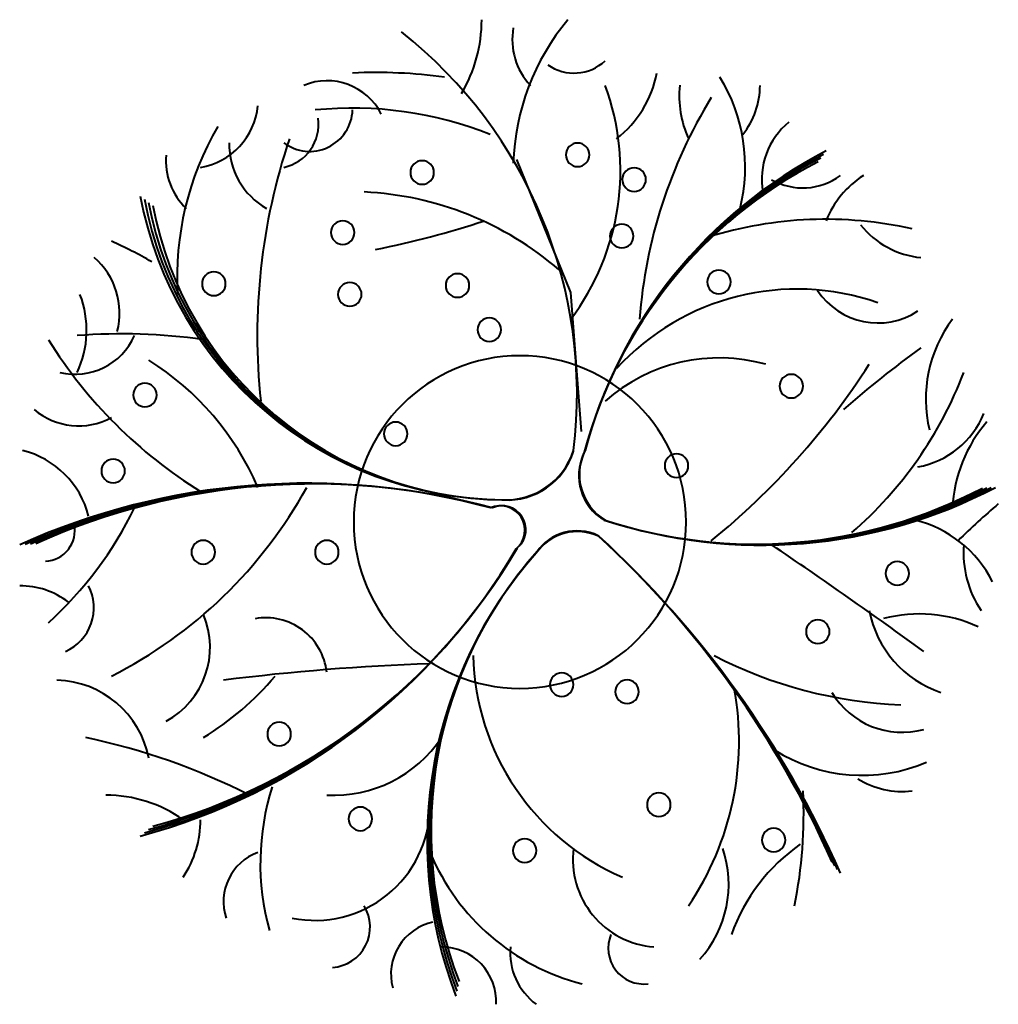
# Model space of a CAD drawing. Units: millimetres. Extents: x -1828 to 1748, y -1762 to 1835.
import ezdxf

# ---------------------------------------------------------------- set-up
doc = ezdxf.new("R2010")
doc.units = ezdxf.units.MM
doc.layers.add('A-DETL-MBND', color=5, linetype='Continuous', lineweight=40)
doc.layers.add('L-PLNT', color=71, linetype='Continuous', lineweight=40)

# ---------------------------------------------------------------- blocks, each defined once
blk = doc.blocks.new('왕벚나무_base - 왕벚나무_base-16738-참조 레벨')
at = {"layer": 'L-PLNT'}
for p, q in [((185.8, 838.4), (-11.8, 1323.8)), ((225.3, 330.5), (185.8, 838.4))]:
    blk.add_line(p, q, dxfattribs=at)
for centre, radius, start, end in [((-676.6, 1836.4), 537, 329.6891, 359.8631), ((837.3, 1283.4), 861.9, 140.203, 178.1947), ((213, 1761.9), 241.1, 169.6778, 223.7113), ((-1475.8, 467.2), 1684.4, 352.9874, 51.7609), ((197.3, 1806.5), 166.5, 234.9321, 313.2415), ((-527.6, -246), 1888.2, 82.3394, 92.5468), ((110, 1714.3), 397.1, 307.7862, 349.2541), ((197.8, 1298.3), 625.4, 345.8794, 31.5271), ((-705.1, 1389.3), 222.7, 26.989, 112.3536), ((-533, 1283.3), 900.2, 322.96, 20.2784), ((971, 1557.9), 388.7, 174.4694, 203.8776), ((578.9, 1598.9), 298.8, 322.1243, 359.3062), ((2230.5, 607.2), 1798.3, 148.3668, 175.7309), ((-1208.7, 1544.4), 252.2, 279.4268, 354.5402), ((-612.8, 146), 1366.1, 68.3223, 95.6759), ((-768.8, 1511.5), 157.4, 233.1624, 357.7775), ((-897.1, 1453.3), 161.3, 282.1401, 7.8919), ((-148.2, 892.2), 1104.8, 149.9473, 183.1746), ((1151.3, 1253.1), 267.4, 129.1335, 190.2094), ((-792.8, 1380.2), 269.7, 178.8709, 240.3726), ((1298.3, 681.1), 2258.2, 161.4244, 186.0955), ((210.8, 1341.4), 43.1, 360, 180), ((-1048.2, 1321.6), 245.8, 175.5863, 225.7076), ((210.8, 1341.4), 43.1, 180, 360), ((1893.7, -181.9), 1714.5, 117.2325, 165.0685), ((1911.4, -184.3), 1731.8, 117.2325, 165.0827), ((-357.2, 1276.8), 43.1, 360, 180), ((1858.4, -177.2), 1679.8, 117.2325, 165.0683), ((1876, -179.6), 1697.2, 117.2325, 165.0574), ((-357.2, 1276.8), 43.1, 180, 0), ((417.3, 1251), 43.1, 360, 180), ((1033.9, 1453.3), 232.6, 240.5921, 306.2228), ((1441, 973.2), 346.5, 122.4262, 158.3906), ((417.3, 1251), 43.1, 180, 360), ((-51.7, 1440.7), 1359.1, 190.6009, 269.3889), ((-625.3, 30.8), 1176.2, 49.1819, 87.2866), ((-49.7, 1426.8), 1345.5, 190.6009, 269.3889), ((-47.8, 1412.9), 1331.9, 190.6009, 269.3889), ((-45.8, 1399), 1318.3, 190.6009, 269.3889), ((-647.6, 1057.5), 43.1, 360, 180), ((-1155.4, 4190.2), 3255.4, 281.1188, 288.3767), ((372.1, 1044.6), 43.1, 360, 180), ((1117, -329.5), 1435.6, 77.262, 107.3482), ((1497.8, 1288.4), 324.2, 218.6858, 264.1882), ((-647.6, 1057.5), 43.1, 180, 360), ((372.1, 1044.6), 43.1, 180, 360), ((-2208.9, -559.3), 1739.5, 60.2465, 65.6779), ((-1730.3, 763.6), 267.4, 345.3935, 49.1598), ((-1118.7, 870.4), 43.1, 360, 180), ((-228.1, 864), 43.1, 360, 180), ((727.1, 876.9), 43.1, 360, 180), ((-1118.7, 870.4), 43.1, 180, 360), ((-621.8, 831.7), 43.1, 360, 180), ((-228.1, 864), 43.1, 180, 360), ((727.1, 876.9), 43.1, 180, 360), ((-1942.9, 700.8), 359.5, 334.5437, 21.2377), ((-621.8, 831.7), 43.1, 180, 360), ((1013, -45.2), 896.1, 70.8016, 137.4059), ((1308.5, 992.2), 265, 213.4834, 303.4407), ((-111.9, 702.7), 43.1, 360, 180), ((1969.8, 449.3), 486.6, 143.1596, 193.4123), ((-1455.8, -1425.3), 2112.7, 81.8669, 94.4128), ((-111.9, 702.7), 43.1, 180, 360), ((-253.5, 1583.6), 1732.6, 211.9729, 238.1646), ((-1625.9, 777.4), 237.7, 256.5299, 336.109), ((3896, -2716.7), 4141.4, 125.9438, 130.9474), ((-1903.2, -281.3), 1029.8, 23.3346, 57.9119), ((728.6, -29.5), 629.1, 74.3184, 131.5501), ((-1017, 2048.5), 2725.1, 309.0384, 327.2993), ((248.3, 1072.4), 1471.3, 310.986, 339.046), ((-1370.4, 464), 43.1, 0, 180), ((991.7, 496.3), 43.1, 360, 180), ((991.7, 496.3), 43.1, 180, 360), ((-1370.4, 464), 43.1, 180, 0), ((-1612.1, 604.3), 252.9, 229.7012, 298.2141), ((1395, 522), 326, 280.529, 337.3262), ((-454, 322.1), 43.1, 360, 180), ((2106.8, 23.7), 527.2, 139.4516, 176.9574), ((-454, 322.1), 43.1, 180, 360), ((-1896.5, -59.1), 330.1, 14.1637, 76.1762), ((-51.9, 341.9), 260.7, 266.8678, 342.0261), ((-50, 339), 258.1, 266.8678, 342.0261), ((-48, 336.1), 255.5, 266.8678, 342.0261), ((-46.1, 333.2), 252.8, 266.8678, 342.0261), ((407.6, 171.5), 191.7, 153.983, 238.8524), ((412.9, 174), 195.7, 153.4198, 238.7288), ((-1486.6, 186.6), 43.1, 0, 180), ((404.9, 170.3), 189.8, 155.155, 238.7288), ((410.2, 172.7), 193.7, 156.4811, 238.8512), ((572.2, 205.9), 43.1, 0, 180), ((-1486.6, 186.6), 43.1, 180, 0), ((572.2, 205.9), 43.1, 180, 360), ((-780.3, -2410.1), 2551.9, 74.7272, 114.2407), ((-771.1, -2385.5), 2526.4, 74.7272, 114.2407), ((-761.9, -2360.9), 2500.9, 74.7272, 114.2407), ((-752.6, -2336.2), 2475.4, 74.7272, 114.2407), ((-2256.1, 940.7), 1686.3, 296.9256, 331.1328), ((860.7, 1700.9), 1781.3, 251.9371, 297.7415), ((875.5, 1734.9), 1818, 251.8683, 297.7415), ((868.1, 1717.9), 1799.7, 251.9364, 297.7415), ((882.9, 1751.9), 1836.4, 251.8683, 297.7415), ((-2640.5, 647.6), 1368.4, 312.0902, 334.1864), ((-71.5, -29.9), 89.4, 310.1971, 114.2093), ((-69.3, -29.1), 88.5, 311.3988, 114.2093), ((-67.2, -28.2), 87.6, 314.3487, 114.2093), ((-65, -27.4), 86.7, 312.9563, 114.2093), ((3771.1, -2282.8), 3100.4, 130.7293, 134.4123), ((1339.8, -415.3), 434.7, 26.9787, 76.13), ((-1738.6, -31.1), 112.2, 272.5206, 11.746), ((210.3, -218.7), 183.9, 64.3951, 144.9717), ((208.3, -210.6), 178.4, 64.1571, 146.1773), ((209.6, -216), 182, 63.9138, 144.9717), ((208.9, -213.3), 180.2, 64.1571, 143.5193), ((-1157.4, -110.2), 43.1, 360, 180), ((-705.7, -110.2), 43.1, 360, 180), ((-2147, -2696.5), 3594.9, 23.8645, 47.4059), ((-2170.7, -2724.8), 3632, 23.8645, 47.4059), ((-2217.9, -2781.5), 3706.1, 23.8645, 47.4221), ((-2194.3, -2753.2), 3669, 23.8645, 47.3893), ((-1983.9, 1057.8), 2284.3, 285.1321, 329.5976), ((-1962.6, 1047.8), 2261.4, 285.1321, 329.5892), ((-1941.3, 1037.7), 2238.6, 285.1321, 329.5892), ((-1920.1, 1027.6), 2215.7, 285.1321, 329.5829), ((1210.7, -1127.4), 1535.5, 138.3097, 201.0212), ((-8960.2, -14768.1), 17699.1, 53.87007, 56.06767), ((1996.4, -113.2), 375.3, 175.4194, 213.9888), ((-1157.4, -110.2), 43.1, 180, 0), ((-705.7, -110.2), 43.1, 180, 360), ((1243.7, -1163.9), 1583, 138.4124, 201.0212), ((1232.7, -1151.7), 1567.1, 138.4124, 201.0212), ((1221.7, -1139.6), 1551.3, 138.4839, 201.0212), ((1378.9, -187.6), 43.1, 0, 180), ((1378.9, -187.6), 43.1, 180, 0), ((-1825.2, -519.5), 286.5, 52.2518, 90.5793), ((-1732.4, -313), 175.3, 294.2905, 27.1401), ((1664, -248.3), 394.9, 190.9007, 251.4542), ((-1439.6, -457.7), 307.1, 298.4802, 22.9346), ((-928.6, -573.7), 224.2, 6.6356, 100.1339), ((1088.5, -400.5), 43.1, 360, 180), ((1460.1, -848.5), 512.7, 65.2459, 104.8545), ((1088.5, -400.5), 43.1, 180, 0), ((734, -466.3), 905.3, 181.3599, 246.59), ((1456.6, 960.6), 1629.6, 242.7285, 267.7139), ((-56.7, -8725.8), 8212.5, 91.89585, 97.18239), ((-1723.9, 139.1), 1086.4, 301.4635, 319.756), ((152.7, -594), 43.1, 360, 180), ((-1701, -928.8), 351.2, 10.8837, 88.4892), ((152.7, -594), 43.1, 180, 360), ((391.5, -619.8), 43.1, 360, 180), ((-268.8, -800.3), 1069.6, 325.7693, 10.3731), ((391.5, -619.8), 43.1, 180, 0), ((1397.1, -467.7), 300.3, 211.0778, 285.1312), ((-879.9, -774.6), 43.1, 360, 180), ((-2080.1, -3149.3), 2412.7, 63.1155, 78.2042), ((-879.9, -774.6), 43.1, 180, 360), ((-680.6, -523.7), 474.3, 266.9392, 326.2045), ((1251, -324.2), 601.1, 237.7409, 293.0103), ((-28.6, -1247.3), 920.2, 162.2918, 195.4173), ((1398.5, -673.8), 310.6, 238.0882, 276.4822), ((-1516, -1496.1), 498.7, 55.0521, 89.7129), ((507.7, -1032.7), 43.1, 360, 180), ((-679.7, -1064.8), 1716.7, 348.6722, 2.7521), ((-749.5, -1033.9), 421.2, 258.7357, 358.8497), ((-583, -1084.3), 43.1, 360, 180), ((507.7, -1032.7), 43.1, 180, 360), ((-1542.6, -1089.1), 375.2, 326.3348, 0.2761), ((-583, -1084.3), 43.1, 180, 360), ((927.2, -1161.7), 43.1, 360, 180), ((17.2, -1200.4), 43.1, 360, 180), ((1408.8, -1731.5), 674.4, 124.7312, 160.552), ((927.2, -1161.7), 43.1, 180, 360), ((-893.4, -1385.7), 189.7, 109.7766, 198.8384), ((429.5, -890.7), 821.3, 202.7016, 255.758), ((17.2, -1200.4), 43.1, 180, 0), ((513.9, -1232.4), 320.4, 172.8016, 265.6564), ((353.8, -1322.8), 409, 317.9446, 18.6273), ((-695.1, -1479.6), 147.5, 273.9337, 31.7343), ((-277.5, -1651.5), 193.9, 102.0332, 195.0071), ((453.4, -1556.7), 130.9, 157.6352, 276.6969), ((-286.9, -1751.9), 200, 357.1864, 89.859), ((199.4, -1572.7), 235, 174.9157, 233.527)]:
    blk.add_arc(centre, radius, start, end, dxfattribs=at)

msp = doc.modelspace()

# ---------------------------------------------------------------- linework, layer by layer
at = {"layer": 'A-DETL-MBND'}
for start, end in [(0, 180), (360, 180), (360, 180), (180, 0), (180, 360), (180, 360)]:
    msp.add_arc((0, 0), 607.5, start, end, dxfattribs=at)

# ---------------------------------------------------------------- block references
at = {"layer": 'L-PLNT'}
msp.add_blockref('왕벚나무_base - 왕벚나무_base-16738-참조 레벨', (0, 0), dxfattribs=at)

doc.saveas('drawing.dxf')
